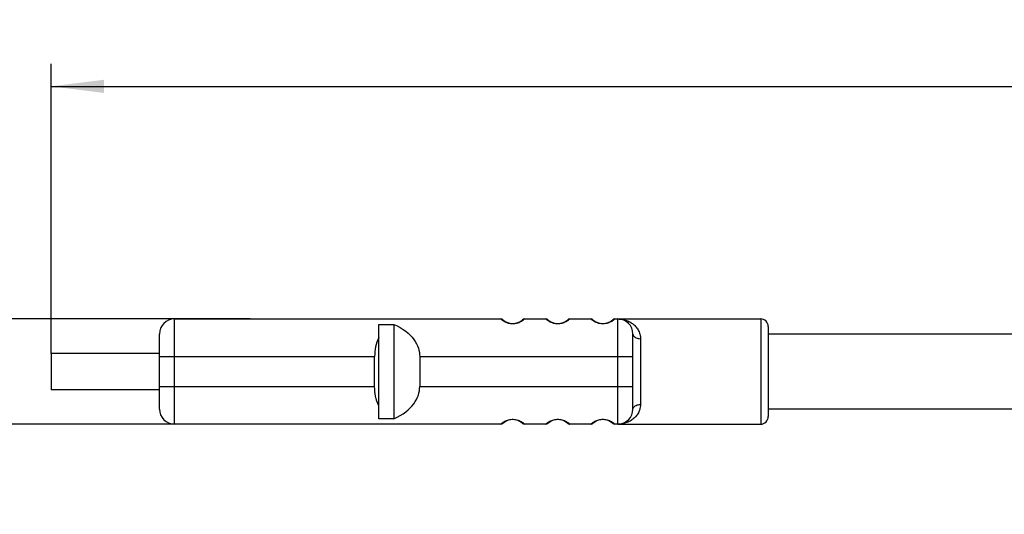
# Model space of a CAD drawing. Units: millimetres. Extents: x 0 to 420, y 0 to 297.
# Drawn here: x 79 to 144, y 201 to 233 of the extents above; entities that cross this region are included whole.
import ezdxf
from ezdxf.enums import TextEntityAlignment as Align

# ---------------------------------------------------------------- set-up
doc = ezdxf.new("R2010")
doc.units = ezdxf.units.MM
doc.header["$LTSCALE"] = 23.1
doc.layers.get('0').update_dxf_attribs({"linetype": 'CONTINUOUS'})
for name, color, linetype in [('BEZUGSACHSEN', 7, 'CONTINUOUS'), ('RUNDUNGEN', 7, 'CONTINUOUS'), ('ZEICHNUNGSBEMASSUNGEN', 7, 'CONTINUOUS')]:
    doc.layers.add(name, color=color, linetype=linetype)
doc.styles.get("Standard").update_dxf_attribs({"font": 'txt', "width": 0.7})
doc.styles.add('TEXTSTYLE_3', font='gdt', dxfattribs={"width": 0.7})
doc.dimstyles.new('DIMSTYLE_1', dxfattribs={"dimtxt": 3.5, "dimasz": 3.5, "dimexe": 1.5, "dimexo": 0, "dimgap": 0.875, "dimtad": 1, "dimdec": 3, "dimdsep": 46, "dimtxsty": 'STANDARD', "dimblk": '_FILLED', "dimblk1": '_FILLED', "dimblk2": '_FILLED', "dimcen": 0.09, "dimclrt": 5, "dimazin": 2, "dimtol": 1, "dimtp": 50, "dimtm": 50, "dimtfac": 1, "dimtdec": 3, "dimtofl": 0, "dimtmove": 0, "dimatfit": 3, "dimldrblk": '_FILLED', "dimfxl": 1, "dimtolj": 1, "dimarcsym": 0})
doc.dimstyles.new('DIMSTYLE_2', dxfattribs={"dimtxt": 3.5, "dimasz": 3.5, "dimexe": 1.5, "dimexo": 0, "dimgap": 0.875, "dimtad": 1, "dimdec": 3, "dimdsep": 46, "dimtxsty": 'STANDARD', "dimblk": '_FILLED', "dimblk1": '_FILLED', "dimblk2": '_FILLED', "dimcen": 0.09, "dimclrt": 5, "dimazin": 2, "dimtol": 1, "dimtp": 0.2, "dimtm": 0.2, "dimtfac": 1, "dimtdec": 3, "dimtofl": 0, "dimtmove": 0, "dimatfit": 3, "dimldrblk": '_FILLED', "dimfxl": 1, "dimtolj": 1, "dimarcsym": 0})

# ---------------------------------------------------------------- blocks, each defined once
blk = doc.blocks.new('_FILLED')
at = {"color": 0, "linetype": 'BYBLOCK'}
blk.add_solid([(0, 0), (-1, 0.125), (-1, -0.125)], dxfattribs=at)
blk = doc.blocks.new('*D0')
at = {"layer": 'ZEICHNUNGSBEMASSUNGEN', "color": 2, "linetype": 'CONTINUOUS'}
for p, q in [((81.086, 211.239), (81.086, 230.511)), ((371.045, 211.239), (371.045, 230.511)), ((81.086, 229.011), (226.065, 229.011)), ((371.045, 229.011), (226.065, 229.011))]:
    blk.add_line(p, q, dxfattribs=at)
at = {"layer": 'ZEICHNUNGSBEMASSUNGEN', "color": 2, "linetype": 'CONTINUOUS', "xscale": 3.5, "yscale": 3.5, "zscale": 3.5, "rotation": 180}
blk.add_blockref('_FILLED', (81.086, 229.011), dxfattribs=at)
at = {"layer": 'ZEICHNUNGSBEMASSUNGEN', "color": 2, "linetype": 'CONTINUOUS', "xscale": 3.5, "yscale": 3.5, "zscale": 3.5}
blk.add_blockref('_FILLED', (371.045, 229.011), dxfattribs=at)
at = {"layer": 'ZEICHNUNGSBEMASSUNGEN', "color": 5, "linetype": 'CONTINUOUS'}
for s, height, width, p in [('4000', 3.5, 0.785714, (222.798, 229.886)), ('50', 2.45, 0.75, (232.994, 230.411))]:
    blk.add_text(s, height=height, dxfattribs=dict(at, width=width)).set_placement(p, align=Align.CENTER)
at = {"layer": 'ZEICHNUNGSBEMASSUNGEN', "color": 5, "linetype": 'CONTINUOUS', "style": 'TEXTSTYLE_3'}
blk.add_text('`', height=2.45, dxfattribs=at).set_placement((229.728, 230.411), align=Align.CENTER)
blk = doc.blocks.new('*D2')
at = {"layer": 'ZEICHNUNGSBEMASSUNGEN', "color": 2, "linetype": 'CONTINUOUS'}
for p, q in [((66.246, 213.529), (66.246, 219.529)), ((66.246, 219.529), (66.246, 210.029)), ((94.311, 213.529), (66.071, 213.529)), ((66.246, 200.529), (66.246, 210.029)), ((66.246, 206.529), (66.246, 200.529)), ((92.952, 206.529), (67.121, 206.529))]:
    blk.add_line(p, q, dxfattribs=at)
at = {"layer": 'ZEICHNUNGSBEMASSUNGEN', "color": 2, "linetype": 'CONTINUOUS', "xscale": 3.5, "yscale": 3.5, "zscale": 3.5}
for p, rotation in [((66.246, 213.529), 270), ((66.246, 206.529), 90)]:
    blk.add_blockref('_FILLED', p, dxfattribs=dict(at, rotation=rotation))
at = {"layer": 'ZEICHNUNGSBEMASSUNGEN', "color": 5, "linetype": 'CONTINUOUS'}
for s, height, width, p in [('0.2', 2.45, 0.714286, (64.846, 212.833)), ('7', 3.5, 0.785714, (65.371, 205.975))]:
    blk.add_text(s, height=height, rotation=90, dxfattribs=dict(at, width=width)).set_placement(p, align=Align.CENTER)
at = {"layer": 'ZEICHNUNGSBEMASSUNGEN', "color": 5, "linetype": 'CONTINUOUS', "style": 'TEXTSTYLE_3'}
blk.add_text('`', height=2.45, rotation=90, dxfattribs=at).set_placement((64.846, 208.779), align=Align.CENTER)

msp = doc.modelspace()

# ---------------------------------------------------------------- linework, layer by layer
at = {"color": 7, "linetype": 'CONTINUOUS'}
for p, q in [((102.8856, 206.8937), (102.8856, 213.1645)), ((102.8856, 213.1645), (103.8856, 213.1645)), ((103.8856, 213.1645), (103.8856, 206.8937)), ((81.0856, 211.2391), (81.0856, 208.8191)), ((88.2856, 211.2391), (81.0856, 211.2391)), ((102.5994, 209.0291), (102.5994, 211.0291)), ((105.5994, 211.0291), (105.5994, 209.0291)), ((88.2856, 208.8191), (81.0856, 208.8191)), ((103.8856, 206.8937), (102.8856, 206.8937))]:
    msp.add_line(p, q, dxfattribs=at)
for points in [[(103.8856, 213.1645), (104.1032, 213.0635), (104.3058, 212.9549), (104.4931, 212.8383), (104.6654, 212.715), (104.8228, 212.5858), (104.9652, 212.4514), (105.0927, 212.3128), (105.2052, 212.1709), (105.3027, 212.0267), (105.3855, 211.8814)], [(102.8856, 212.3049), (102.8166, 212.1498), (102.7575, 211.9931), (102.7083, 211.8343)], [(102.7083, 211.8343), (102.6686, 211.6743), (102.6381, 211.5136), (102.6165, 211.3524), (102.6036, 211.1909), (102.5994, 211.0291)], [(105.3855, 211.8814), (105.4536, 211.7362), (105.5078, 211.5917), (105.5487, 211.449), (105.5771, 211.3078), (105.5941, 211.1678), (105.5994, 211.0291)], [(102.7083, 208.2239), (102.6686, 208.3839), (102.6381, 208.5446), (102.6165, 208.7059), (102.6036, 208.8674), (102.5994, 209.0291)], [(105.3852, 208.1763), (105.4534, 208.3216), (105.5077, 208.4662), (105.5486, 208.6089), (105.5771, 208.7503), (105.5941, 208.8904), (105.5994, 209.0291)], [(102.8856, 207.7534), (102.8166, 207.9084), (102.7575, 208.0652), (102.7083, 208.2239)], [(103.8856, 206.8937), (104.103, 206.9946), (104.3054, 207.1031), (104.4926, 207.2196), (104.6649, 207.3428), (104.8222, 207.472), (104.9647, 207.6062), (105.0922, 207.7448), (105.2048, 207.8867), (105.3023, 208.0309), (105.3852, 208.1763)]]:
    msp.add_lwpolyline(points, dxfattribs=at)
at = {"layer": 'BEZUGSACHSEN', "color": 7, "linetype": 'CONTINUOUS'}
for p, q in [((118.7856, 213.5291), (128.2856, 213.5291)), ((179.2552, 212.5291), (128.7856, 212.5291)), ((179.2552, 207.5291), (128.7856, 207.5291)), ((118.7856, 206.5291), (128.2856, 206.5291))]:
    msp.add_line(p, q, dxfattribs=at)
at = {"layer": 'RUNDUNGEN', "color": 9, "linetype": 'CONTINUOUS'}
for p, q in [((89.2856, 206.5291), (89.2856, 213.5291)), ((118.7856, 206.5291), (118.7856, 213.5291)), ((128.2856, 213.5291), (128.2856, 206.5291)), ((120.2856, 212.2166), (120.2856, 207.8416)), ((88.2856, 211.0291), (102.5994, 211.0291)), ((105.5994, 211.0291), (119.7856, 211.0291)), ((88.2856, 209.0291), (102.5994, 209.0291)), ((105.5994, 209.0291), (119.7856, 209.0291))]:
    msp.add_line(p, q, dxfattribs=at)
at = {"layer": 'RUNDUNGEN', "color": 7, "linetype": 'CONTINUOUS'}
for p, q in [((89.2856, 213.5291), (110.9919, 213.5291)), ((112.5793, 213.5291), (113.9919, 213.5291)), ((115.5793, 213.5291), (116.9919, 213.5291)), ((118.5793, 213.5291), (118.7856, 213.5291)), ((128.7856, 213.0291), (128.7856, 207.0291)), ((88.2856, 207.5291), (88.2856, 212.5291)), ((119.7856, 207.5291), (119.7856, 212.5291)), ((110.9919, 206.5291), (89.2856, 206.5291)), ((113.9919, 206.5291), (112.5793, 206.5291)), ((116.9919, 206.5291), (115.5793, 206.5291)), ((118.7856, 206.5291), (118.5793, 206.5291))]:
    msp.add_line(p, q, dxfattribs=at)
at = {"layer": 'RUNDUNGEN', "color": 9, "linetype": 'CONTINUOUS'}
for points in [[(111.1579, 213.3957), (111.1149, 213.4257), (111.0809, 213.4517), (111.0544, 213.473), (111.0343, 213.4903), (111.0191, 213.5038), (111.008, 213.5139), (111.0003, 213.5211), (110.9953, 213.5258), (110.9925, 213.5283), (110.9919, 213.5291)], [(112.423, 213.4023), (112.3721, 213.3695), (112.3157, 213.3372), (112.2543, 213.3067), (112.1888, 213.2789), (112.1201, 213.2547), (112.0486, 213.2347), (111.9751, 213.2194), (111.8998, 213.209), (111.8229, 213.2036), (111.7446, 213.2038), (111.6649, 213.2096), (111.5846, 213.2215), (111.5042, 213.2394), (111.4251, 213.2633), (111.3482, 213.2931), (111.2763, 213.3263), (111.2126, 213.3617), (111.1579, 213.3957)], [(112.5793, 213.5291), (112.5736, 213.5241), (112.5594, 213.5104), (112.5364, 213.4898), (112.5056, 213.4639), (112.4677, 213.4342), (112.423, 213.4023)], [(114.1579, 213.3957), (114.1149, 213.4257), (114.0809, 213.4517), (114.0544, 213.473), (114.0343, 213.4903), (114.0191, 213.5038), (114.008, 213.5139), (114.0003, 213.5211), (113.9953, 213.5258), (113.9925, 213.5283), (113.9919, 213.5291)], [(115.423, 213.4023), (115.3721, 213.3695), (115.3157, 213.3372), (115.2543, 213.3067), (115.1888, 213.2789), (115.1201, 213.2547), (115.0486, 213.2347), (114.9751, 213.2194), (114.8998, 213.209), (114.8229, 213.2036), (114.7446, 213.2038), (114.6649, 213.2096), (114.5846, 213.2215), (114.5042, 213.2394), (114.4251, 213.2633), (114.3482, 213.2931), (114.2763, 213.3263), (114.2126, 213.3617), (114.1579, 213.3957)], [(115.5793, 213.5291), (115.5736, 213.5241), (115.5594, 213.5104), (115.5364, 213.4898), (115.5056, 213.4639), (115.4677, 213.4342), (115.423, 213.4023)], [(117.1579, 213.3957), (117.1149, 213.4257), (117.0809, 213.4517), (117.0544, 213.473), (117.0343, 213.4903), (117.0191, 213.5038), (117.008, 213.5139), (117.0003, 213.5211), (116.9953, 213.5258), (116.9925, 213.5283), (116.9919, 213.5291)], [(118.423, 213.4023), (118.3721, 213.3695), (118.3157, 213.3372), (118.2543, 213.3067), (118.1888, 213.2789), (118.1201, 213.2547), (118.0486, 213.2347), (117.9751, 213.2194), (117.8998, 213.209), (117.8229, 213.2036), (117.7446, 213.2038), (117.6649, 213.2096), (117.5846, 213.2215), (117.5042, 213.2394), (117.4251, 213.2633), (117.3482, 213.2931), (117.2763, 213.3263), (117.2126, 213.3617), (117.1579, 213.3957)], [(118.5793, 213.5291), (118.5736, 213.5241), (118.5594, 213.5104), (118.5364, 213.4898), (118.5056, 213.4639), (118.4677, 213.4342), (118.423, 213.4023)], [(118.7856, 213.5291), (118.8718, 213.527), (118.9566, 213.5206), (119.0398, 213.5101), (119.1221, 213.4957), (119.2049, 213.4768), (119.2864, 213.4538), (119.3654, 213.4271), (119.4412, 213.3971), (119.5127, 213.3646), (119.5799, 213.33), (119.6417, 213.2944), (119.6995, 213.2574), (119.754, 213.219), (119.8063, 213.1784), (119.8579, 213.1345), (119.908, 213.0873), (119.957, 213.0364), (120.004, 212.9821), (120.0485, 212.9248), (120.09, 212.8647), (120.1279, 212.8025), (120.1625, 212.7373), (120.1939, 212.6688), (120.2218, 212.5952)], [(119.7856, 212.5291), (119.7917, 212.4802), (119.8101, 212.4326), (119.8401, 212.3873), (119.8811, 212.3454), (119.932, 212.3082), (119.9917, 212.2763), (120.0586, 212.2507), (120.1311, 212.2319), (120.2074, 212.2205), (120.2856, 212.2166)], [(120.2218, 212.5952), (120.2466, 212.515), (120.2663, 212.4265), (120.2791, 212.327), (120.2856, 212.2166)], [(119.7856, 207.5291), (119.7917, 207.578), (119.8101, 207.6257), (119.8401, 207.671), (119.8811, 207.7128), (119.932, 207.7501), (119.9917, 207.7819), (120.0586, 207.8076), (120.1311, 207.8263), (120.2074, 207.8378), (120.2856, 207.8416)], [(120.2856, 207.8416), (120.2809, 207.7454), (120.2705, 207.6561), (120.2543, 207.5742)], [(120.2543, 207.5742), (120.2331, 207.4974), (120.2077, 207.4239), (120.1781, 207.3536), (120.1443, 207.2855), (120.1068, 207.2201), (120.0659, 207.1579), (120.0224, 207.099), (119.9767, 207.0439), (119.9293, 206.9924), (119.8808, 206.9448), (119.8303, 206.8998), (119.7774, 206.857), (119.721, 206.8156), (119.6598, 206.7751), (119.5943, 206.7362), (119.5245, 206.6995), (119.4513, 206.6655), (119.3752, 206.6348), (119.297, 206.6078), (119.2183, 206.5849), (119.1379, 206.5658), (119.0558, 206.5506), (118.9705, 206.5391), (118.8802, 206.5317), (118.7856, 206.5291)], [(110.9919, 206.5291), (110.9975, 206.5341), (111.0116, 206.5477), (111.0344, 206.5681), (111.065, 206.5939), (111.1027, 206.6234), (111.1471, 206.6552)], [(111.1471, 206.6552), (111.1977, 206.6879), (111.2539, 206.7202), (111.3151, 206.7507), (111.3803, 206.7786), (111.4488, 206.8028), (111.5199, 206.8228), (111.5929, 206.8383), (111.6678, 206.8489), (111.7442, 206.8545), (111.822, 206.8546), (111.9013, 206.8492), (111.9812, 206.8378), (112.0613, 206.8203), (112.1402, 206.797), (112.2169, 206.7678), (112.2887, 206.735), (112.3531, 206.6998), (112.4087, 206.6656)], [(112.4087, 206.6656), (112.4528, 206.635), (112.4879, 206.6085), (112.5151, 206.5866), (112.5358, 206.5689), (112.5515, 206.555), (112.5628, 206.5446), (112.5708, 206.5372), (112.5758, 206.5325), (112.5787, 206.5299), (112.5793, 206.5291)], [(113.9919, 206.5291), (113.9975, 206.5341), (114.0116, 206.5477), (114.0344, 206.5681), (114.065, 206.5939), (114.1027, 206.6234), (114.1471, 206.6552)], [(114.1471, 206.6552), (114.1977, 206.6879), (114.2539, 206.7202), (114.3151, 206.7507), (114.3803, 206.7786), (114.4488, 206.8028), (114.5199, 206.8228), (114.5929, 206.8383), (114.6678, 206.8489), (114.7442, 206.8545), (114.822, 206.8546), (114.9013, 206.8492), (114.9812, 206.8378), (115.0613, 206.8203), (115.1402, 206.797), (115.2169, 206.7678), (115.2887, 206.735), (115.3531, 206.6998), (115.4087, 206.6656)], [(115.4087, 206.6656), (115.4528, 206.635), (115.4879, 206.6085), (115.5151, 206.5866), (115.5358, 206.5689), (115.5515, 206.555), (115.5628, 206.5446), (115.5708, 206.5372), (115.5758, 206.5325), (115.5787, 206.5299), (115.5793, 206.5291)], [(116.9919, 206.5291), (116.9975, 206.5341), (117.0116, 206.5477), (117.0344, 206.5681), (117.065, 206.5939), (117.1027, 206.6234), (117.1471, 206.6552)], [(117.1471, 206.6552), (117.1977, 206.6879), (117.2539, 206.7202), (117.3151, 206.7507), (117.3803, 206.7786), (117.4488, 206.8028), (117.5199, 206.8228), (117.5929, 206.8383), (117.6678, 206.8489), (117.7442, 206.8545), (117.822, 206.8546), (117.9013, 206.8492), (117.9812, 206.8378), (118.0613, 206.8203), (118.1402, 206.797), (118.2169, 206.7678), (118.2887, 206.735), (118.3531, 206.6998), (118.4087, 206.6656)], [(118.4087, 206.6656), (118.4528, 206.635), (118.4879, 206.6085), (118.5151, 206.5866), (118.5358, 206.5689), (118.5515, 206.555), (118.5628, 206.5446), (118.5708, 206.5372), (118.5758, 206.5325), (118.5787, 206.5299), (118.5793, 206.5291)]]:
    msp.add_lwpolyline(points, dxfattribs=at)
at = {"layer": 'RUNDUNGEN', "color": 7, "linetype": 'CONTINUOUS'}
for centre, radius, start, end in [((89.2856, 212.5291), 1, 90, 180), ((110.9919, 213.3291), 0.2, 48.590378, 90), ((111.7856, 214.2291), 1, 228.590378, 311.409622), ((112.5793, 213.3291), 0.2, 90, 131.409622), ((113.9919, 213.3291), 0.2, 48.590378, 90), ((114.7856, 214.2291), 1, 228.590378, 311.409622), ((115.5793, 213.3291), 0.2, 90, 131.409622), ((116.9919, 213.3291), 0.2, 48.590378, 90), ((117.7856, 214.2291), 1, 228.590378, 311.409622), ((118.5793, 213.3291), 0.2, 90, 131.409622), ((118.7856, 212.5291), 1, 0, 90), ((128.2856, 213.0291), 0.5, 0, 90), ((89.2856, 207.5291), 1, 180, 270), ((118.7856, 207.5291), 1, 270, 360), ((128.2856, 207.0291), 0.5, 270, 360), ((110.9919, 206.7291), 0.2, 270, 311.409622), ((111.7856, 205.8291), 1, 48.590378, 131.409622), ((112.5793, 206.7291), 0.2, 228.590378, 270), ((113.9919, 206.7291), 0.2, 270, 311.409622), ((114.7856, 205.8291), 1, 48.590378, 131.409622), ((115.5793, 206.7291), 0.2, 228.590378, 270), ((116.9919, 206.7291), 0.2, 270, 311.409622), ((117.7856, 205.8291), 1, 48.590378, 131.409622), ((118.5793, 206.7291), 0.2, 228.590378, 270)]:
    msp.add_arc(centre, radius, start, end, dxfattribs=at)

# ---------------------------------------------------------------- dimensions: what is measured, and where the dimension line sits
at = {"layer": 'ZEICHNUNGSBEMASSUNGEN', "color": 2, "linetype": 'CONTINUOUS'}
dim = msp.add_linear_dim(base=(371.0446, 229.0113), p1=(81.0856, 211.2391), p2=(371.0446, 211.2391), dimstyle='DIMSTYLE_1', dxfattribs=at)
dim.commit()
dim.dimension.update_dxf_attribs({"geometry": '*D0', "text_midpoint": (226.0651, 229.0113), "dimtype": 160})
dim = msp.add_linear_dim(base=(66.2464, 213.5291), p1=(92.952, 206.5291), p2=(94.3109, 213.5291), angle=90, dimstyle='DIMSTYLE_2', dxfattribs=at)
dim.commit()
dim.dimension.update_dxf_attribs({"geometry": '*D2', "text_midpoint": (66.2464, 210.0291), "dimtype": 160})

doc.saveas('drawing.dxf')
